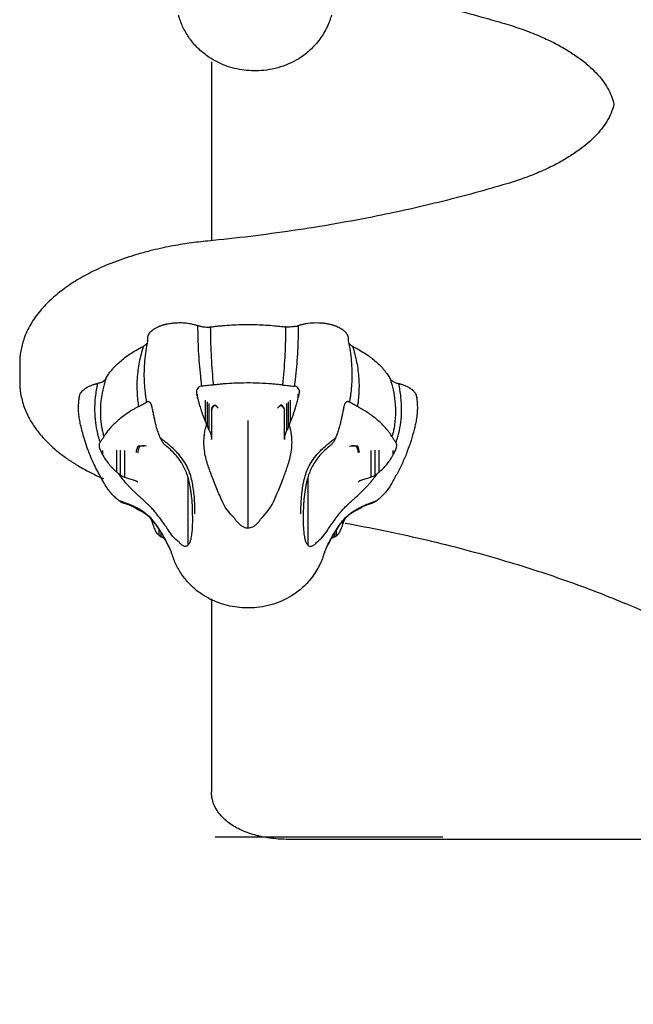
# Model space of a CAD drawing. Units: millimetres. Extents: x 0 to 59400, y 0 to 21000.
# Drawn here: x 4966 to 5166, y 9580 to 9901 of the extents above; entities that cross this region are included whole.
import ezdxf

# ---------------------------------------------------------------- set-up
doc = ezdxf.new("R2010")
doc.units = ezdxf.units.MM
doc.header["$LTSCALE"] = 15
doc.layers.get('DEFPOINTS').update_dxf_attribs({"lineweight": 50})
doc.layers.add('P001', color=131, linetype='Continuous')
doc.layers.add('P_2DIM', color=6, linetype='Continuous', lineweight=25)
doc.styles.add('BIGFONT', font='simplex.shx', dxfattribs={"bigfont": 'bigfont.shx'})
doc.dimstyles.new('DIMBIGFONT$0', dxfattribs={"dimscale": 50, "dimtxt": 3, "dimasz": 2, "dimexe": 1.5, "dimexo": 3, "dimgap": 0.75, "dimtad": 1, "dimdec": 0, "dimdsep": 46, "dimtxsty": 'BIGFONT', "dimcen": 0, "dimclrd": 256, "dimclre": 256, "dimclrt": 230, "dimadec": 0, "dimazin": 0, "dimtfac": 0.6, "dimtdec": 0, "dimtofl": 0, "dimtmove": 2, "dimatfit": 3, "dimfxl": 1, "dimtvp": 1, "dimtolj": 1, "dimarcsym": 0})

# ---------------------------------------------------------------- blocks, each defined once
blk = doc.blocks.new('*D8')
at = {"layer": 'DEFPOINTS', "color": 0}
for p in [(5179.76, 9634.52), (5178.9, 7834.52), (5179.76, 7834.52)]:
    blk.add_point(p, dxfattribs=at)
at = {"layer": 'P_2DIM', "lineweight": -2}
for p, q in [((5029.76, 9634.52), (5103.9, 9634.52)), ((5178.9, 9534.52), (5178.9, 7934.52)), ((5029.76, 7834.52), (5103.9, 7834.52))]:
    blk.add_line(p, q, dxfattribs=at)
at = {"layer": 'P_2DIM'}
for points in [[(5195.57, 9534.52), (5162.24, 9534.52), (5178.9, 9634.52)], [(5162.24, 7934.52), (5195.57, 7934.52), (5178.9, 7834.52)]]:
    blk.add_solid(points, dxfattribs=at)
at = {"layer": 'P_2DIM', "color": 230, "insert": (5066.4, 8734.52), "char_height": 150, "attachment_point": 5, "rotation": 90, "style": 'BIGFONT'}
blk.add_mtext('\\A1;1800', dxfattribs=at)

msp = doc.modelspace()

# ---------------------------------------------------------------- linework, layer by layer
at = {"layer": 'P001'}
for p, q in [((5028.49, 9887.09), (5028.49, 9828.78)), ((4965.99, 9788.82), (4965.99, 9782.76)), ((5025.32, 9781.37), (5025.26, 9781.36)), ((5055.46, 9781.37), (5055.51, 9781.36)), ((5023.7, 9778.83), (5023.7, 9779.04)), ((5057.08, 9778.83), (5057.08, 9779.04)), ((5007.29, 9776.16), (5007.32, 9776.18)), ((5026.56, 9769.72), (5026.56, 9776.86)), ((5027.16, 9768.2), (5027.16, 9776.32)), ((5027.72, 9766.99), (5027.72, 9775.71)), ((5053.05, 9766.99), (5053.05, 9775.71)), ((5053.62, 9768.2), (5053.62, 9776.32)), ((5054.21, 9769.72), (5054.21, 9776.86)), ((5073.49, 9776.16), (5073.46, 9776.18)), ((5028.52, 9773.73), (5028.52, 9764.37)), ((5030.71, 9774.21), (5030.39, 9774.57)), ((5050.06, 9774.21), (5050.39, 9774.57)), ((5052.26, 9764.37), (5052.26, 9773.73)), ((5040.39, 9767.47), (5040.39, 9735.19)), ((4992.21, 9763.11), (4992.2, 9763.09)), ((5028.52, 9763.95), (5028.52, 9764.11)), ((5028.52, 9763.95), (5028.52, 9763.95)), ((5052.26, 9763.95), (5052.26, 9764.11)), ((5052.26, 9763.95), (5052.26, 9763.95)), ((5088.56, 9763.11), (5088.58, 9763.09)), ((4992.44, 9760.17), (4992.44, 9760.38)), ((4997.65, 9753.39), (4997.65, 9760.53)), ((4998.88, 9752.4), (4998.88, 9760.52)), ((5000.22, 9751.74), (5000.22, 9760.46)), ((5007.31, 9761.87), (5006.53, 9761.91)), ((5073.47, 9761.87), (5074.24, 9761.91)), ((5080.55, 9751.74), (5080.55, 9760.46)), ((5081.89, 9752.4), (5081.89, 9760.52)), ((5083.13, 9753.39), (5083.13, 9760.53)), ((5088.34, 9760.17), (5088.34, 9760.38)), ((5020.83, 9751.75), (5020.83, 9729.55)), ((5059.95, 9751.75), (5059.95, 9729.55)), ((5009.13, 9737.3), (5009.13, 9737.51)), ((5012.89, 9736.75), (5012.89, 9736.75)), ((5067.89, 9736.75), (5067.89, 9736.75)), ((5071.65, 9737.3), (5071.65, 9737.51)), ((5011.47, 9734.77), (5011.47, 9734.79)), ((5011.47, 9732.71), (5011.47, 9734.73)), ((5012.11, 9733.76), (5012.11, 9733.77)), ((5012.11, 9732.26), (5012.11, 9733.72)), ((5068.66, 9733.76), (5068.66, 9733.76)), ((5068.66, 9732.26), (5068.66, 9733.72)), ((5069.3, 9734.77), (5069.3, 9734.79)), ((5069.3, 9732.71), (5069.3, 9734.73)), ((5012.89, 9732.45), (5012.89, 9732.45)), ((5012.89, 9732.21), (5012.89, 9732.42)), ((5067.89, 9732.45), (5067.89, 9732.45)), ((5067.89, 9732.21), (5067.89, 9732.42)), ((5028.49, 9712.09), (5028.49, 9649.22)), ((5266.37, 9633.72), (5053.49, 9633.72))]:
    msp.add_line(p, q, dxfattribs=at)
for points in [[(5072.07, 9911.76, -0.011384), (5095.18, 9907.06, -0.012714), (5118.03, 9901.25, -0.001984), (5121.43, 9900.28, -0.002027), (5124.82, 9899.28)], [(5067.67, 9902.3, 0.015335), (5067.53, 9901.92, 0.00035), (5067.4, 9901.54, -0.004599), (5067.05, 9900.49, -0.01373), (5066.66, 9899.47, -0.016216), (5066.11, 9898.24, -0.012497), (5065.48, 9897.04, -0.049492), (5062.72, 9893.03, -0.051068), (5059.21, 9889.66, -0.07247), (5052.78, 9885.99, -0.068082), (5045.58, 9884.25, -0.056426), (5039.19, 9884.32, -0.059033), (5032.98, 9885.84, -0.028196), (5030.32, 9887.02, -0.028074), (5027.8, 9888.49, -0.042455), (5024.48, 9891.12, -0.045141), (5021.66, 9894.28, -0.020842), (5020.53, 9895.96, -0.018691), (5019.53, 9897.73, -0.022549), (5018.72, 9899.47, -0.018938), (5018.06, 9901.28, 0.00106), (5017.9, 9901.78, 0.015288), (5017.72, 9902.27)], [(5124.82, 9899.28, -0.0139), (5130.45, 9897.42, -0.016679), (5135.95, 9895.23, -0.015351), (5140.37, 9893.13, -0.01903), (5144.64, 9890.73, -0.018703), (5148.16, 9888.39, -0.024355), (5151.47, 9885.75, -0.021662), (5153.84, 9883.46, -0.028706), (5155.97, 9880.96, -0.029516), (5157.6, 9878.51, -0.038744), (5158.89, 9875.86, -0.040439), (5159.66, 9873.29, 0), (5159.66, 9873.29)], [(5159.66, 9873.29, -0.048043), (5158.74, 9870.36, -0.036914), (5157.33, 9867.61, -0.031363), (5155.58, 9865.12, -0.024023), (5153.56, 9862.83, -0.022701), (5151.15, 9860.56, -0.017877), (5148.56, 9858.5, -0.020164), (5145.11, 9856.15, -0.015823), (5141.5, 9854.05, -0.018929), (5136.52, 9851.61, -0.015186), (5131.38, 9849.51, -0.0088), (5128.12, 9848.35, -0.008025), (5124.82, 9847.31)], [(5124.82, 9847.31, -0.01212), (5103.83, 9841.59, -0.010847), (5082.6, 9836.83, -0.013259), (5055.04, 9832.04, -0.012194), (5027.27, 9828.66)], [(5027.27, 9828.66, 0.011064), (5021.27, 9827.95, 0.011814), (5015.3, 9826.96, 0.007135), (5011.85, 9826.25, 0.007618), (5008.43, 9825.44, 0.005092), (5006.22, 9824.86, 0.005348), (5004.02, 9824.23, 0.018689), (4996.86, 9821.8, 0.023446), (4989.92, 9818.79, 0.020594), (4984.77, 9815.98, 0.026424), (4979.9, 9812.7, 0.025014), (4976.13, 9809.55, 0.032063), (4972.74, 9806, 0.040306), (4969.62, 9801.59, 0.050531), (4967.35, 9796.71, 0.039811), (4966.34, 9792.82, 0.043713), (4965.99, 9788.82)], [(5007.71, 9796.9, -0.044052), (5007.73, 9797.21, -0.021033), (5007.79, 9797.51, -0.055719), (5008, 9798.11, -0.043777), (5008.33, 9798.66, -0.044326), (5008.84, 9799.24, -0.030442), (5009.43, 9799.74, -0.032319), (5010.26, 9800.29, -0.024186), (5011.15, 9800.74, -0.008536), (5011.48, 9800.87, -0.009705), (5011.8, 9801, -0.008938), (5012.25, 9801.15, 0.019264), (5012.7, 9801.31, -0.02793), (5012.9, 9801.38, -0.022936), (5013.1, 9801.43, 0.014909), (5013.4, 9801.49, -0.00002), (5013.7, 9801.57, -0.005205), (5013.95, 9801.63, -0.004226), (5014.2, 9801.68, -0.022349), (5015.78, 9801.94, -0.019696), (5017.38, 9802.06, -0.023663), (5019.29, 9802.04, -0.025077), (5021.2, 9801.83, -0.011197), (5021.98, 9801.69, -0.011002), (5022.76, 9801.51, -0.011629), (5023.28, 9801.37, -0.009947), (5023.79, 9801.2, 0.004655), (5023.89, 9801.17, 0.00926), (5023.99, 9801.14)], [(5023.99, 9801.14, 0.01406), (5024.22, 9792.86, 0.012855), (5024.88, 9784.62)], [(5025.09, 9800.85, -0.016528), (5024.53, 9800.97, -0.020826), (5023.99, 9801.14)], [(5025.09, 9800.85, 0.018924), (5025.66, 9800.73, 0.017358), (5026.24, 9800.65, 0.022251), (5027, 9800.61, 0.023452), (5027.77, 9800.63, 0.005962), (5027.95, 9800.65, 0.006207), (5028.13, 9800.67)], [(5028.13, 9800.67, 0.001872), (5029.46, 9800.83, -0.005937), (5030.78, 9800.98, -0.002097), (5031.44, 9801.05, -0.001289), (5032.1, 9801.11, -0.01583), (5038.04, 9801.44, -0.015487), (5044, 9801.4, -0.007469), (5046.88, 9801.25, -0.007894), (5049.75, 9801.01, -0.005746), (5051.2, 9800.85, 0.001175), (5052.64, 9800.67)], [(5028.13, 9800.67, 0.012205), (5028.36, 9791.82, 0.010339), (5028.99, 9782.98, 0.000691), (5029.04, 9782.37, 0.000683), (5029.1, 9781.76)], [(5052.64, 9800.67, -0.012206), (5052.42, 9791.82, -0.01034), (5051.79, 9782.98, -0.000691), (5051.73, 9782.37, -0.000683), (5051.67, 9781.75)], [(5055.69, 9800.85, -0.018924), (5055.12, 9800.73, -0.017358), (5054.54, 9800.65, -0.022251), (5053.77, 9800.61, -0.023452), (5053.01, 9800.63, -0.005962), (5052.83, 9800.65, -0.006207), (5052.64, 9800.67)], [(5055.69, 9800.85, 0.016514), (5056.24, 9800.97, 0.020949), (5056.78, 9801.14)], [(5056.78, 9801.14, -0.014059), (5056.56, 9792.87, -0.012854), (5055.89, 9784.62)], [(5056.78, 9801.14, 0.011227), (5056.94, 9801.18, 0.002828), (5057.09, 9801.23, -0.009462), (5057.55, 9801.38, -0.0123), (5058.02, 9801.51, -0.009728), (5058.66, 9801.66, -0.008219), (5059.3, 9801.78, -0.036044), (5062.02, 9802.06, -0.03295), (5064.76, 9801.96, -0.015245), (5065.91, 9801.81, -0.022091), (5067.04, 9801.57, 0.010222), (5067.39, 9801.49, 0.002752), (5067.73, 9801.42, -0.020334), (5067.89, 9801.38, -0.023864), (5068.04, 9801.33, -0.000244), (5068.22, 9801.26, 0.01207), (5068.41, 9801.19, 0.003383), (5068.81, 9801.05, -0.013609), (5069.2, 9800.91, -0.021998), (5069.97, 9800.58, -0.021481), (5070.71, 9800.17, -0.026404), (5071.42, 9799.69, -0.039393), (5072.06, 9799.12, -0.027432), (5072.39, 9798.73, -0.034689), (5072.67, 9798.31, -0.018478), (5072.78, 9798.09, -0.020425), (5072.88, 9797.86, -0.010217), (5072.92, 9797.75, -0.010607), (5072.96, 9797.64, -0.014317), (5073.01, 9797.42, -0.022363), (5073.05, 9797.2, -0.01901), (5073.06, 9797.05, -0.024364), (5073.06, 9796.89)], [(4994.04, 9783.76, 0.003984), (4994.42, 9784.41, -0.018021), (4994.82, 9785.06, -0.009107), (4995.21, 9785.61, -0.008226), (4995.62, 9786.16, -0.014941), (4996.4, 9787.1, -0.013037), (4997.23, 9787.99, -0.019669), (4998.65, 9789.34, -0.016355), (5000.17, 9790.58, -0.016707), (5001.96, 9791.86, -0.013619), (5003.82, 9793.03, -0.004678), (5004.43, 9793.37, -0.005104), (5005.03, 9793.71, -0.004219), (5005.66, 9794.04, 0.002719), (5006.3, 9794.37)], [(5006.3, 9794.37, 0.028524), (5004.96, 9789.17, 0.032377), (5004.27, 9783.85, 0.028587), (5004.24, 9779.27, 0.0288), (5004.73, 9774.72)], [(5007.56, 9795.49, -0.063916), (5007.22, 9795.04, -0.045642), (5006.79, 9794.66, -0.020445), (5006.55, 9794.51, -0.017872), (5006.3, 9794.37)], [(5007.69, 9796.11, 0.030167), (5006.71, 9789.6, 0.032886), (5006.55, 9783.02, 0.009124), (5006.66, 9781.21, 0.009131), (5006.84, 9779.41)], [(5007.69, 9796.11, -0.990645), (5007.69, 9796.11, 0.027684), (5007.71, 9796.32, 0.01925), (5007.72, 9796.61, -0.000841), (5007.71, 9796.9)], [(5073.06, 9796.89, 0.000455), (5073.06, 9796.52, 0.037843), (5073.08, 9796.15, 0.002808), (5073.08, 9796.13, 0.006466), (5073.09, 9796.12), (5073.09, 9796.11)], [(5073.09, 9796.12, -0.03018), (5074.07, 9789.61, -0.032904), (5074.22, 9783.03, -0.009129), (5074.11, 9781.21, -0.009136), (5073.94, 9779.41)], [(5073.21, 9795.5, 0.063987), (5073.56, 9795.04, 0.04568), (5073.99, 9794.66, 0.020445), (5074.23, 9794.51, 0.017872), (5074.48, 9794.37)], [(5074.48, 9794.37, 0.002717), (5075.41, 9793.88, -0.009756), (5076.34, 9793.38, -0.01391), (5078.32, 9792.18, -0.016815), (5080.23, 9790.87, -0.016004), (5081.77, 9789.64, -0.019253), (5083.23, 9788.31, -0.019775), (5084.5, 9786.95, -0.022971), (5085.64, 9785.5, -0.013203), (5086.08, 9784.85, -0.011206), (5086.49, 9784.18, -0.000304), (5086.61, 9783.97, 0.003453), (5086.73, 9783.76)], [(5074.48, 9794.37, -0.028523), (5075.81, 9789.17, -0.032377), (5076.51, 9783.85, -0.028587), (5076.54, 9779.27, -0.0288), (5076.05, 9774.72)], [(5024.88, 9784.62, 0.00079), (5024.94, 9784.1, 0.000785), (5025, 9783.58)], [(5055.89, 9784.62, -0.00079), (5055.84, 9784.1, -0.000786), (5055.78, 9783.58)], [(4965.99, 9782.76, 0.004177), (4966, 9782.38, 0.004149), (4966.01, 9782.01, 0.016452), (4966.11, 9780.5, 0.015935), (4966.3, 9778.99, 0.023534), (4966.78, 9776.76, 0.022282), (4967.46, 9774.58, 0.033992), (4968.9, 9771.29, 0.029414), (4970.75, 9768.21, 0.019462), (4972.28, 9766.16, 0.017171), (4973.95, 9764.22, 0.019483), (4976.16, 9762.01, 0.01662), (4978.53, 9759.96, 0.018575), (4981.56, 9757.69, 0.015676), (4984.74, 9755.63, 0.015808), (4988.37, 9753.59, 0.013426), (4992.12, 9751.76, 0.002), (4992.71, 9751.5, 0.001957), (4993.3, 9751.24)], [(4985.47, 9778.02, -0.045273), (4985.57, 9778.44, -0.034238), (4985.73, 9778.83, -0.052996), (4986.13, 9779.47, -0.037251), (4986.64, 9780.02, -0.035739), (4987.3, 9780.56, -0.025315), (4988.02, 9781.01, -0.024659), (4988.87, 9781.44, -0.016473), (4989.76, 9781.79, -0.009066), (4990.2, 9781.94, -0.012379), (4990.64, 9782.07, -0.005427), (4990.84, 9782.12, -0.00145), (4991.04, 9782.17, 0.002332), (4991.2, 9782.21, 0.01092), (4991.37, 9782.25)], [(4991.37, 9782.25, 0.026124), (4990.63, 9777.83, 0.031232), (4990.41, 9773.35, 0.02764), (4990.66, 9769.64, 0.029483), (4991.33, 9765.98)], [(4992.41, 9782.58, -0.021631), (4991.89, 9782.4, -0.018219), (4991.37, 9782.25)], [(4994.04, 9783.76, 0.022998), (4993.07, 9780.14, 0.027331), (4992.47, 9776.44, 0.034496), (4992.31, 9772.07, 0.037848), (4992.78, 9767.74, 0.012468), (4993.08, 9766.33, 0.012377), (4993.44, 9764.95)], [(4992.41, 9782.58, 0.034938), (4993, 9782.83, 0.053179), (4993.53, 9783.17, 0.040793), (4993.82, 9783.44, 0.058226), (4994.04, 9783.76)], [(5025.26, 9781.37, 0.064341), (5024.76, 9781.26, 0.078089), (5024.3, 9781.02, 0.120165), (5023.79, 9780.4, 0.105994), (5023.59, 9779.6, 0.006549), (5023.59, 9779.55, 0.006223), (5023.59, 9779.49)], [(5025, 9783.58, 0.001671), (5025.13, 9782.47, 0.001649), (5025.26, 9781.37)], [(5029.1, 9781.75, -0.004693), (5027.21, 9781.55, -0.003132), (5025.32, 9781.37)], [(5051.67, 9781.75, -0.003309), (5051.09, 9781.82, 0.00154), (5050.51, 9781.88, 0.005777), (5048.87, 9782.04, 0.003887), (5047.23, 9782.17, 0.01094), (5043.09, 9782.37, 0.009988), (5038.94, 9782.4, 0.008709), (5035.8, 9782.31, 0.008168), (5032.66, 9782.11, 0.003942), (5031.34, 9781.99, 0.002842), (5030.02, 9781.85, 0.000402), (5029.56, 9781.8, -0.001392), (5029.1, 9781.75)], [(5051.67, 9781.75, 0.00463), (5053.56, 9781.55, 0.003118), (5055.46, 9781.37)], [(5055.78, 9783.58, -0.00167), (5055.65, 9782.47, -0.001657), (5055.51, 9781.37)], [(5057.18, 9779.49, 0.088813), (5057.07, 9780.21, 0.10468), (5056.7, 9780.82, 0.098607), (5056.16, 9781.21, 0.091384), (5055.51, 9781.37)], [(5086.73, 9783.76, -0.023002), (5087.7, 9780.13, -0.027338), (5088.3, 9776.44, -0.034504), (5088.46, 9772.07, -0.037856), (5088, 9767.73, -0.012471), (5087.7, 9766.33, -0.012379), (5087.33, 9764.94)], [(5088.37, 9782.58, -0.034938), (5087.78, 9782.83, -0.053179), (5087.24, 9783.17, -0.040793), (5086.96, 9783.44, -0.058226), (5086.73, 9783.76)], [(5088.37, 9782.58, 0.021615), (5088.88, 9782.4, 0.018332), (5089.41, 9782.25)], [(5089.41, 9782.25, 0.011017), (5089.57, 9782.21, 0.002243), (5089.74, 9782.17, -0.008116), (5090.21, 9782.05, -0.013271), (5090.68, 9781.91, -0.01073), (5091.24, 9781.71, -0.01111), (5091.79, 9781.49, -0.016542), (5092.45, 9781.18, -0.020798), (5093.09, 9780.82, -0.032811), (5093.88, 9780.25, -0.048755), (5094.57, 9779.57, -0.028753), (5094.87, 9779.15, -0.039764), (5095.12, 9778.7, -0.026267), (5095.21, 9778.44, -0.038413), (5095.27, 9778.18, -0.017518), (5095.3, 9777.96, 0.053069), (5095.34, 9777.74, 0.009828), (5095.37, 9777.67, -0.058742), (5095.39, 9777.59)], [(5089.41, 9782.25, -0.026124), (5090.14, 9777.83, -0.031232), (5090.37, 9773.35, -0.02764), (5090.11, 9769.64, -0.029483), (5089.44, 9765.98)], [(4993.37, 9750.02, -0.002834), (4992.24, 9752.05, -0.006246), (4991.15, 9754.11, -0.011042), (4989.99, 9756.47, -0.011863), (4988.94, 9758.89, -0.012236), (4987.9, 9761.64, -0.010799), (4986.99, 9764.43, -0.008819), (4986.39, 9766.56, -0.009886), (4985.86, 9768.72, -0.012572), (4985.49, 9770.62, -0.02103), (4985.25, 9772.54, -0.012307), (4985.19, 9773.53, -0.011958), (4985.18, 9774.53, -0.015486), (4985.23, 9775.85, -0.011713), (4985.36, 9777.17, -0.001303), (4985.42, 9777.59, -0.002254), (4985.47, 9778.02)], [(5006.84, 9779.41, 0.002617), (5006.9, 9778.89, 0.002613), (5006.97, 9778.38)], [(5006.97, 9778.38, 0.005543), (5007.13, 9777.28, 0.005494), (5007.32, 9776.19)], [(5023.59, 9779.49, 0.00101), (5023.64, 9779.16, 0.000233), (5023.7, 9778.83)], [(5023.7, 9778.82, -0.003211), (5023.7, 9778.82, -0.000646), (5023.7, 9778.83)], [(5023.7, 9778.82, -0.001195), (5023.85, 9778.12, 0.001437), (5024, 9777.42)], [(5024, 9777.42, 0.00051), (5024, 9778.1, 0.001126), (5024, 9778.78)], [(5056.77, 9777.42, 0.001389), (5056.93, 9778.12, -0.000864), (5057.08, 9778.81)], [(5056.77, 9777.42, -0.000524), (5056.77, 9778.1, -0.001124), (5056.77, 9778.78)], [(5057.08, 9778.83, 0.000357), (5057.13, 9779.16, 0.000396), (5057.18, 9779.49)], [(5057.08, 9778.81, 0.004271), (5057.08, 9778.82, 0.000882), (5057.08, 9778.83)], [(5057.18, 9779.49, -0.011411), (5057.18, 9779.49, -0.002264), (5057.18, 9779.49)], [(5073.81, 9778.38, -0.005562), (5073.64, 9777.28, -0.005526), (5073.46, 9776.19)], [(5073.94, 9779.41, -0.002618), (5073.87, 9778.89, -0.002614), (5073.81, 9778.38)], [(5095.3, 9778.02, -0.009514), (5095.5, 9776.36, -0.019122), (5095.6, 9774.69, -0.0274), (5095.52, 9772.5, -0.02133), (5095.24, 9770.32, -0.012346), (5094.92, 9768.73, -0.006667), (5094.54, 9767.14, -0.013438), (5093.54, 9763.62, -0.014591), (5092.34, 9760.15, -0.017693), (5090.83, 9756.55, -0.015178), (5089.09, 9753.06, -0.003638), (5088.19, 9751.41, -0.003077), (5087.27, 9749.78)], [(4985.35, 9777.09, 0.005182), (4985.37, 9777.34, -0.015695), (4985.39, 9777.59)], [(4985.4, 9777.59, -0.041024), (4985.41, 9777.68, 0.002261), (4985.44, 9777.77)], [(5004.73, 9774.72, 0.007423), (5006.02, 9775.42, 0.005512), (5007.29, 9776.16)], [(5008.96, 9775.27, 0.037643), (5008.81, 9775.61, 0.051449), (5008.6, 9775.91, 0.063862), (5008.33, 9776.16, 0.095112), (5008, 9776.32, 0.106357), (5007.64, 9776.32, 0.105709), (5007.32, 9776.19)], [(5008.96, 9775.27, 0.002413), (5008.96, 9775.27, 0.000472), (5008.96, 9775.27)], [(5009.13, 9774.62, -0.000573), (5009.05, 9774.95, -0.000636), (5008.96, 9775.27)], [(5024, 9777.42, 0.002124), (5024.27, 9776.4, 0.003312), (5024.54, 9775.39, 0.007716), (5024.77, 9774.6, 0.003596), (5025.02, 9773.82, 0.005722), (5025.35, 9772.86, 0.00679), (5025.7, 9771.91, 0.001411), (5026.13, 9770.81, 0.00496), (5026.57, 9769.71)], [(5024, 9777.42, -0.003106), (5024, 9777.42, -0.000624), (5024, 9777.42)], [(5029.56, 9775.24, -0.027189), (5029.89, 9775.02, -0.02458), (5030.19, 9774.77, -0.008705), (5030.29, 9774.67, -0.008529), (5030.39, 9774.57)], [(5029.8, 9775.08, -0.016833), (5029.74, 9775.13, 0.01512), (5029.68, 9775.17, 0.003286), (5029.62, 9775.21, 0.007803), (5029.56, 9775.24)], [(5030.71, 9774.21, 0.007081), (5030.38, 9774.56, 0.018234), (5030.03, 9774.89, 0.007713), (5029.92, 9774.99, 0.010986), (5029.8, 9775.08)], [(5050.06, 9774.21, -0.007081), (5050.4, 9774.56, -0.018234), (5050.75, 9774.89, -0.007713), (5050.86, 9774.99, -0.010986), (5050.98, 9775.08)], [(5051.21, 9775.24, 0.027189), (5050.89, 9775.02, 0.02458), (5050.59, 9774.77, 0.008705), (5050.49, 9774.67, 0.008529), (5050.39, 9774.57)], [(5050.98, 9775.08, 0.016833), (5051.04, 9775.13, -0.01512), (5051.1, 9775.17, -0.003286), (5051.15, 9775.21, -0.007803), (5051.21, 9775.24)], [(5054.21, 9769.71, 0.004967), (5054.65, 9770.81, 0.001424), (5055.08, 9771.91, 0.004103), (5055.29, 9772.49, 0.005328), (5055.5, 9773.07, 0.001212), (5055.71, 9773.7, 0.005024), (5055.92, 9774.33, 0.009701), (5056.37, 9775.87, 0.004063), (5056.77, 9777.42)], [(5056.77, 9777.42, 0.002997), (5056.77, 9777.42, 0.000602), (5056.77, 9777.42)], [(5071.81, 9775.27, -0.000048), (5071.73, 9774.95, -0.000582), (5071.65, 9774.62)], [(5073.46, 9776.19, 0.08023), (5073.18, 9776.31, 0.098031), (5072.87, 9776.33, 0.094573), (5072.55, 9776.23, 0.066881), (5072.27, 9776.02, 0.053565), (5072.06, 9775.76, 0.038269), (5071.89, 9775.46, 0.010899), (5071.85, 9775.37, 0.009762), (5071.81, 9775.27)], [(5076.05, 9774.72, -0.007496), (5074.76, 9775.42, -0.005529), (5073.49, 9776.16)], [(5095.39, 9777.59, -0.016978), (5095.41, 9777.33, 0.0093), (5095.42, 9777.06, 0.003243), (5095.42, 9777.05, -0.998499), (5095.42, 9777.05)], [(5004.73, 9774.72, -0.005452), (5004.33, 9774.5, 0.002532), (5003.92, 9774.28, 0.007752), (5003.08, 9773.8, 0.005669), (5002.25, 9773.29, 0.014664), (5000.39, 9772.07, 0.017847), (4998.62, 9770.72, 0.013821), (4997.28, 9769.56, 0.019649), (4996.02, 9768.32, 0.018973), (4994.91, 9767.03, 0.023335), (4993.9, 9765.66, 0.004956), (4993.67, 9765.3, -0.004589), (4993.44, 9764.94)], [(5009.13, 9774.61, -0.002467), (5009.13, 9774.62, -0.000513), (5009.13, 9774.62)], [(5009.43, 9773.21, -0.001262), (5009.28, 9773.91, 0.000104), (5009.13, 9774.61)], [(5009.43, 9773.21, -0.00184), (5009.43, 9773.21, -0.000371), (5009.43, 9773.21)], [(5011.48, 9765.36, -0.002508), (5011.21, 9766.09, -0.00474), (5010.96, 9766.83, -0.008931), (5010.73, 9767.58, -0.004832), (5010.51, 9768.34, -0.007575), (5010.24, 9769.4, -0.005559), (5010, 9770.46, -0.002349), (5009.71, 9771.84, -0.002476), (5009.43, 9773.21)], [(5071.35, 9773.21, -0.002293), (5071.07, 9771.83, -0.002397), (5070.78, 9770.46, -0.00396), (5070.61, 9769.73, -0.0031), (5070.44, 9769.01, -0.005081), (5070.35, 9768.67, -0.001022), (5070.26, 9768.34, -0.004835), (5070.05, 9767.58, -0.008923), (5069.82, 9766.83, -0.004732), (5069.56, 9766.09, -0.002502), (5069.3, 9765.36)], [(5071.65, 9774.61, 0.00043), (5071.5, 9773.91, -0.001241), (5071.35, 9773.22)], [(5071.35, 9773.21, 0.001907), (5071.35, 9773.21, 0.000384), (5071.35, 9773.22)], [(5071.65, 9774.61, 0.001951), (5071.65, 9774.62, 0.000395), (5071.65, 9774.62)], [(5087.33, 9764.94), (5086.98, 9765.51, 0.017394), (5086.43, 9766.31, 0.010693), (5085.84, 9767.08, 0.020379), (5084.7, 9768.38, 0.016865), (5083.47, 9769.59, 0.015157), (5082.07, 9770.79, 0.015439), (5080.61, 9771.91, 0.012931), (5079.07, 9772.96, 0.01206), (5077.47, 9773.92, 0.005112), (5076.76, 9774.32, -0.002376), (5076.05, 9774.72)], [(5026.18, 9765.37, -0.022064), (5026.47, 9767.1, -0.015173), (5026.9, 9768.8)], [(5026.57, 9769.71, 0.00212), (5026.7, 9769.37, -0.003185), (5026.82, 9769.03, -0.003538), (5026.86, 9768.92, -0.005577), (5026.9, 9768.8)], [(5026.9, 9768.8, 0.008146), (5027.03, 9768.5, 0.008523), (5027.16, 9768.2)], [(5028.52, 9770.93, -0.000053), (5028.52, 9768.15, -0.000513), (5028.52, 9765.37)], [(5053.87, 9768.8, -0.008052), (5053.75, 9768.5, -0.008534), (5053.62, 9768.2)], [(5053.87, 9768.8, -0.010458), (5053.95, 9769.03, -0.001666), (5054.03, 9769.25, 0.00078), (5054.12, 9769.48, 0.000793), (5054.21, 9769.71)], [(5054.2, 9767.55, 0.006086), (5054.04, 9768.18, 0.005239), (5053.87, 9768.8)], [(4991.33, 9765.98, 0.003839), (4991.45, 9765.51, 0.003841), (4991.58, 9765.05)], [(5011.84, 9764.46, 0.010893), (5011.75, 9764.68, 0.001711), (5011.67, 9764.89, -0.000832), (5011.57, 9765.13, -0.000848), (5011.48, 9765.36)], [(5028.54, 9752.28, 0.000467), (5027.98, 9753.84, -0.007202), (5027.43, 9755.42, -0.015041), (5026.77, 9757.64, -0.024976), (5026.29, 9759.9, -0.03107), (5026.04, 9762.42, -0.034838), (5026.13, 9764.95, -0.002934), (5026.15, 9765.16, -0.002932), (5026.18, 9765.37)], [(5027.16, 9768.2, 0.013529), (5027.42, 9767.59, 0.020196), (5027.72, 9766.99)], [(5027.72, 9766.99, -0.006212), (5027.94, 9766.54, -0.011112), (5028.14, 9766.08, -0.024363), (5028.36, 9765.45, -0.046042), (5028.5, 9764.79, -0.016978), (5028.51, 9764.57, -0.010529), (5028.52, 9764.35)], [(5052.23, 9752.28, -0.000467), (5052.8, 9753.84, 0.007202), (5053.35, 9755.42, 0.015041), (5054.01, 9757.64, 0.024976), (5054.49, 9759.9, 0.03107), (5054.74, 9762.42, 0.034838), (5054.65, 9764.95, 0.002934), (5054.63, 9765.16, 0.002932), (5054.6, 9765.37)], [(5053.05, 9766.99, 0.006212), (5052.84, 9766.54, 0.011112), (5052.64, 9766.08, 0.024334), (5052.41, 9765.45, 0.045976), (5052.28, 9764.79, 0.016954), (5052.26, 9764.57, 0.010602), (5052.26, 9764.35)], [(5053.62, 9768.2, -0.013529), (5053.35, 9767.59, -0.020196), (5053.05, 9766.99)], [(5054.6, 9765.37, 0.014402), (5054.43, 9766.47, 0.011515), (5054.2, 9767.55)], [(5069.3, 9765.36, -0.002265), (5069.16, 9765.02, 0.003391), (5069.02, 9764.68, 0.003769), (5068.98, 9764.57, 0.005954), (5068.94, 9764.46)], [(5089.44, 9765.98, -0.003839), (5089.32, 9765.51, -0.003841), (5089.2, 9765.05)], [(4991.58, 9765.05, 0.008177), (4991.87, 9764.06, 0.008136), (4992.2, 9763.09)], [(4992.2, 9763.09, 0.090505), (4992, 9762.76, 0.05726), (4991.91, 9762.39, 0.044559), (4991.9, 9761.94, 0.030469), (4991.95, 9761.49, 0.025459), (4992.04, 9761.1, 0.024472), (4992.17, 9760.73)], [(4993.44, 9764.94, -0.014265), (4992.85, 9764.01, -0.00896), (4992.21, 9763.11)], [(5012.95, 9763.62, 0.002201), (5012.39, 9764.04, 0.001257), (5011.84, 9764.46)], [(5011.84, 9764.46, 0.009047), (5011.97, 9764.15, 0.008988), (5012.11, 9763.86)], [(5012.11, 9763.86, 0.010717), (5012.32, 9763.5, 0.012026), (5012.55, 9763.16, 0.008922), (5012.71, 9762.93, 0.011082), (5012.89, 9762.71)], [(5012.89, 9762.71, 0.024535), (5013.23, 9762.35, 0.023266), (5013.6, 9762.02)], [(5014.84, 9762.1, 0.008092), (5013.9, 9762.87, 0.004985), (5012.95, 9763.62)], [(5022.37, 9739.59, 0.011355), (5022.27, 9742.6, 0.014724), (5022.01, 9745.61, 0.005142), (5021.84, 9746.88, 0.007489), (5021.65, 9748.15, 0.015152), (5021.23, 9750.24, 0.022478), (5020.66, 9752.3, 0.025072), (5019.96, 9754.12, 0.026542), (5019.07, 9755.86, 0.038192), (5017.5, 9758.17, 0.030465), (5015.62, 9760.23, 0.013499), (5014.63, 9761.15, 0.010935), (5013.59, 9762.02)], [(5022.16, 9750.44, 0.028148), (5021.57, 9752.66, 0.032491), (5020.72, 9754.79, 0.03668), (5019.42, 9757.08, 0.030896), (5017.82, 9759.18, 0.021432), (5016.38, 9760.7, 0.016409), (5014.84, 9762.1)], [(5028.52, 9764.48, -0.001431), (5028.52, 9764.38, 0.000904), (5028.52, 9764.29)], [(5028.52, 9764.35, -0.001684), (5028.52, 9764.15, 0.000875), (5028.52, 9763.95)], [(5028.52, 9764.31, -0.000367), (5028.52, 9764.09, -0.999712), (5028.52, 9764.09)], [(5028.52, 9763.95, 0.000034), (5028.52, 9763.95, 0.000034), (5028.52, 9763.95)], [(5052.26, 9764.29, -0.001396), (5052.26, 9764.38, -0.000664), (5052.26, 9764.48)], [(5052.26, 9764.35, 0.001684), (5052.26, 9764.15, -0.000875), (5052.26, 9763.95)], [(5052.26, 9764.09), (5052.26, 9764.09, 0.000334), (5052.26, 9764.2, -0.000516), (5052.26, 9764.31)], [(5052.26, 9763.95, -0.000034), (5052.26, 9763.95, -0.000034), (5052.26, 9763.95)], [(5067.18, 9762.02, 0.019747), (5065.44, 9760.51, 0.025225), (5063.84, 9758.84, 0.028392), (5062.48, 9757.09, 0.030133), (5061.33, 9755.18, 0.026761), (5060.51, 9753.37, 0.024249), (5059.87, 9751.49, 0.005578), (5059.73, 9750.97, 0.004964), (5059.6, 9750.46, 0.011809), (5059.3, 9749.07, 0.007773), (5059.06, 9747.67, 0.015737), (5058.66, 9744.56, 0.013719), (5058.45, 9741.43, 0.003616), (5058.42, 9740.51, 0.003333), (5058.41, 9739.59)], [(5058.62, 9750.44, -0.028148), (5059.21, 9752.66, -0.032491), (5060.06, 9754.79, -0.03668), (5061.36, 9757.08, -0.030896), (5062.96, 9759.18, -0.021432), (5064.39, 9760.7, -0.016409), (5065.94, 9762.1)], [(5065.94, 9762.1, -0.009359), (5067.04, 9763.01, -0.005101), (5068.17, 9763.88, -0.001267), (5068.56, 9764.17, -0.000827), (5068.94, 9764.46)], [(5067.89, 9762.71, -0.024535), (5067.55, 9762.35, -0.023266), (5067.18, 9762.02)], [(5068.66, 9763.86, -0.010717), (5068.45, 9763.5, -0.012026), (5068.23, 9763.16, -0.008922), (5068.06, 9762.93, -0.011082), (5067.89, 9762.71)], [(5068.94, 9764.46, -0.008798), (5068.81, 9764.15, -0.009024), (5068.66, 9763.86)], [(5087.33, 9764.94, 0.014191), (5087.93, 9764.01, 0.008942), (5088.56, 9763.11)], [(5089.2, 9765.05, -0.00817), (5088.9, 9764.06, -0.008128), (5088.58, 9763.09)], [(5088.61, 9760.73, 0.035866), (5088.8, 9761.34, 0.047167), (5088.88, 9761.97, 0.031523), (5088.87, 9762.34, 0.05532), (5088.8, 9762.7, 0.044553), (5088.71, 9762.91, 0.065149), (5088.58, 9763.09)], [(4992.17, 9760.73, 0.001407), (4992.3, 9760.45, 0.000934), (4992.44, 9760.17)], [(4992.44, 9760.16, -0.006086), (4992.44, 9760.16, -0.001197), (4992.44, 9760.17)], [(4992.44, 9760.16, -0.002212), (4992.74, 9759.59, 0.003256), (4993.04, 9759.03)], [(4993.04, 9759.03, 0.001008), (4993.05, 9759.7, 0.002238), (4993.05, 9760.38)], [(4993.05, 9759.02, -0.006018), (4993.05, 9759.02, -0.001182), (4993.04, 9759.03)], [(4993.05, 9759.02, 0.009703), (4993.9, 9757.6, 0.024269), (4994.84, 9756.24, 0.018797), (4995.54, 9755.4, 0.017543), (4996.29, 9754.61, 0.009748), (4996.96, 9753.99, 0.008655), (4997.66, 9753.39)], [(5004.59, 9761.78, -0.020218), (5005.56, 9761.89, -0.029036), (5006.53, 9761.91)], [(5005.14, 9761.85, -0.010332), (5005, 9761.84, 0.009299), (5004.86, 9761.82, 0.002017), (5004.72, 9761.8, 0.004452), (5004.59, 9761.78)], [(5007.31, 9761.87, 0.008219), (5006.36, 9761.9, 0.018742), (5005.41, 9761.87, 0.003332), (5005.28, 9761.86, 0.003731), (5005.14, 9761.85)], [(5073.47, 9761.87, -0.008219), (5074.41, 9761.9, -0.018742), (5075.36, 9761.87, -0.003332), (5075.5, 9761.86, -0.003731), (5075.63, 9761.85)], [(5076.19, 9761.78, 0.020218), (5075.22, 9761.89, 0.029036), (5074.24, 9761.91)], [(5075.63, 9761.85, 0.010332), (5075.77, 9761.84, -0.009299), (5075.92, 9761.82, -0.002017), (5076.05, 9761.8, -0.004452), (5076.19, 9761.78)], [(5083.12, 9753.39, 0.017088), (5084.43, 9754.56, 0.029042), (5085.63, 9755.85, 0.013832), (5086.13, 9756.49, 0.010133), (5086.59, 9757.14, 0.010017), (5086.97, 9757.73, 0.004612), (5087.33, 9758.33, 0.002477), (5087.53, 9758.67, 0.001894), (5087.73, 9759.02)], [(5087.73, 9759.02, -0.001035), (5087.73, 9759.7, -0.002233), (5087.73, 9760.38)], [(5087.73, 9759.02, 0.003293), (5088.04, 9759.59, -0.001302), (5088.34, 9760.15)], [(5087.73, 9759.02, 0.005803), (5087.73, 9759.02, 0.00114), (5087.73, 9759.02)], [(5088.34, 9760.17, 0.001092), (5088.47, 9760.44, 0.001212), (5088.61, 9760.72)], [(5088.34, 9760.15, 0.008014), (5088.34, 9760.16, 0.001607), (5088.34, 9760.17)], [(5088.61, 9760.73, -0.017645), (5088.61, 9760.73, -0.003437), (5088.61, 9760.72)], [(4997.66, 9753.39, 0.004812), (4997.92, 9753.16, -0.007266), (4998.19, 9752.93, -0.008062), (4998.27, 9752.85, -0.013334), (4998.35, 9752.78)], [(5000.63, 9749.79, -0.014813), (4999.44, 9751.25, -0.015895), (4998.35, 9752.78)], [(4998.35, 9752.78, 0.018164), (4998.61, 9752.58, 0.016819), (4998.88, 9752.4)], [(4998.88, 9752.4, 0.02426), (4999.39, 9752.1, 0.024637), (4999.93, 9751.85, 0.006928), (5000.08, 9751.79, 0.007347), (5000.22, 9751.74)], [(5081.89, 9752.4, -0.02426), (5081.38, 9752.1, -0.024637), (5080.85, 9751.85, -0.006928), (5080.7, 9751.79, -0.007347), (5080.55, 9751.74)], [(5081.64, 9751.66, 0.005693), (5082.04, 9752.21, 0.00589), (5082.43, 9752.78)], [(5082.43, 9752.78, -0.018254), (5082.17, 9752.58, -0.016801), (5081.89, 9752.4)], [(5082.43, 9752.78, -0.013472), (5082.5, 9752.85, -0.008141), (5082.59, 9752.93, -0.007353), (5082.85, 9753.16, 0.004829), (5083.12, 9753.39)], [(4997.66, 9744.67, -0.014094), (4996.56, 9745.68, -0.02517), (4995.55, 9746.77, -0.021986), (4994.74, 9747.83, -0.014616), (4994, 9748.95, -0.005657), (4993.68, 9749.48, -0.003821), (4993.37, 9750.02)], [(5000.22, 9751.74, 0.01052), (5000.84, 9751.52, 0.006953), (5001.47, 9751.31, 0.00404), (5002.25, 9751.08, -0.005791), (5003.03, 9750.84, -0.004839), (5003.43, 9750.72, -0.021684), (5003.81, 9750.57, -0.012472), (5003.94, 9750.51, -0.026122), (5004.06, 9750.44)], [(5010.31, 9740.18, 0.021592), (5009.33, 9741.33, 0.011333), (5008.27, 9742.4, 0.00817), (5007.05, 9743.55, 0.001076), (5005.81, 9744.68, -0.001676), (5004.49, 9745.88, -0.006628), (5003.19, 9747.11, -0.004255), (5002.53, 9747.76, -0.00531), (5001.88, 9748.42, -0.005901), (5001.25, 9749.1, -0.006984), (5000.63, 9749.79)], [(5004.06, 9750.44, -0.000226), (5004.28, 9750.3, 0.001461), (5004.5, 9750.17)], [(5023.1, 9739.74, 0.011762), (5023.08, 9742.55, 0.014769), (5022.92, 9745.36, 0.013052), (5022.65, 9747.64, 0.014646), (5022.27, 9749.91, 0.001508), (5022.21, 9750.17, -0.000877), (5022.16, 9750.44)], [(5036.12, 9738.23, -0.111015), (5031.66, 9744.63, -0.00346), (5030.71, 9746.78, -0.005971), (5029.78, 9749.01, -0.00797), (5028.91, 9751.26, -0.003056), (5028.73, 9751.77, 0.001733), (5028.54, 9752.28)], [(5044.66, 9738.23, 0.111016), (5049.12, 9744.63, 0.00346), (5050.07, 9746.78, 0.005971), (5051, 9749.01, 0.00797), (5051.87, 9751.26, 0.003056), (5052.05, 9751.77, -0.001733), (5052.23, 9752.28)], [(5057.68, 9739.74, -0.011762), (5057.7, 9742.55, -0.014769), (5057.86, 9745.36, -0.013052), (5058.12, 9747.64, -0.014646), (5058.51, 9749.91, -0.001508), (5058.56, 9750.17, 0.000877), (5058.62, 9750.44)], [(5070.46, 9740.18, -0.021592), (5071.45, 9741.33, -0.011333), (5072.51, 9742.4, -0.00817), (5073.72, 9743.55, -0.001076), (5074.96, 9744.68, 0.001676), (5076.29, 9745.88, 0.006628), (5077.59, 9747.11, 0.004255), (5078.25, 9747.76, 0.00531), (5078.89, 9748.42, 0.005901), (5079.53, 9749.1, 0.006984), (5080.15, 9749.79)], [(5076.71, 9750.44, 0.000226), (5076.49, 9750.3, -0.001461), (5076.27, 9750.17)], [(5080.55, 9751.74, -0.01052), (5079.93, 9751.52, -0.006953), (5079.31, 9751.31, -0.00404), (5078.53, 9751.08, 0.005791), (5077.74, 9750.84, 0.004839), (5077.35, 9750.72, 0.021684), (5076.97, 9750.57, 0.012472), (5076.84, 9750.51, 0.026122), (5076.71, 9750.44)], [(5080.15, 9749.79, 0.009386), (5080.91, 9750.71, 0.009772), (5081.64, 9751.66)], [(5087.27, 9749.78, -0.012125), (5086.49, 9748.5, -0.021544), (5085.63, 9747.27, -0.02191), (5084.82, 9746.31, -0.017695), (5083.94, 9745.42, -0.006006), (5083.54, 9745.04, -0.004417), (5083.12, 9744.67)], [(4998.35, 9744.08, 0.013698), (4998.27, 9744.16, 0.008269), (4998.19, 9744.23, 0.007461), (4997.92, 9744.45, -0.004919), (4997.66, 9744.67)], [(4999.14, 9743.79, -0.00117), (4998.74, 9743.93, -0.002885), (4998.35, 9744.08)], [(4998.35, 9744.08, 0.01882), (4998.61, 9743.89, 0.017074), (4998.88, 9743.71)], [(4998.88, 9743.71, 0.02338), (4999.33, 9743.49, 0.022904), (4999.8, 9743.3)], [(5000.63, 9743.25, 0.0035), (4999.88, 9743.52, -0.000297), (4999.14, 9743.79)], [(5015.15, 9727.91, 0.014925), (5014.16, 9730.04, 0.012897), (5013.06, 9732.12, 0.006306), (5012.46, 9733.16, 0.004843), (5011.83, 9734.18, 0.00961), (5010.93, 9735.56, 0.018506), (5009.95, 9736.89, 0.020856), (5009.01, 9737.97, 0.025225), (5007.99, 9738.95, 0.034979), (5006.05, 9740.41, 0.027898), (5003.94, 9741.62, 0.018379), (5002.26, 9742.38, 0.011513), (5000.53, 9743.04, 0.001719), (5000.17, 9743.17, 0.001123), (4999.8, 9743.3)], [(5010.31, 9736.49, 0.04373), (5008.69, 9738.42, 0.036522), (5006.77, 9740.07, 0.031816), (5004.72, 9741.39, 0.023368), (5002.53, 9742.48, 0.008275), (5001.59, 9742.88, 0.006072), (5000.63, 9743.25)], [(5023.04, 9743.63, 0.000006), (5023.04, 9743.63, 0.000006), (5023.04, 9743.63)], [(5057.71, 9743.05, 0.000005), (5057.71, 9743.05, 0.000005), (5057.71, 9743.05)], [(5080.97, 9743.3, 0.00522), (5079.71, 9742.85, 0.010534), (5078.46, 9742.36, 0.023673), (5076.22, 9741.3, 0.03241), (5074.11, 9739.99, 0.032077), (5072.36, 9738.56, 0.037358), (5070.82, 9736.9, 0.006259), (5070.52, 9736.51, 0.005417), (5070.22, 9736.11, 0.01269), (5069.46, 9735, 0.007413), (5068.74, 9733.86, 0.009213), (5067.55, 9731.83, 0.013839), (5066.46, 9729.74, 0.006125), (5066.03, 9728.83, 0.00656), (5065.62, 9727.91)], [(5070.46, 9736.49, -0.04373), (5072.09, 9738.42, -0.036522), (5074.01, 9740.07, -0.031816), (5076.06, 9741.39, -0.023368), (5078.25, 9742.48, -0.008275), (5079.19, 9742.88, -0.006072), (5080.15, 9743.25)], [(5081.89, 9743.71, -0.02338), (5081.44, 9743.49, -0.022904), (5080.97, 9743.3)], [(5082.43, 9744.08, -0.018575), (5082.17, 9743.89, -0.017113), (5081.89, 9743.71)], [(5083.12, 9744.67, -0.004908), (5082.85, 9744.45, 0.007402), (5082.59, 9744.23, 0.008215), (5082.51, 9744.16, 0.013592), (5082.43, 9744.08)], [(5003.01, 9742.06, 0.006821), (5003.87, 9741.57, -0.001818), (5004.73, 9741.1)], [(5004.73, 9741.1, -0.005072), (5005.6, 9740.63, -0.004202), (5006.46, 9740.14)], [(5017.97, 9730.52, -0.100737), (5014.35, 9734.61, 0.009219), (5013.3, 9736.17, 0.007757), (5011.97, 9738, 0.003847), (5010.6, 9739.81, 0.000369), (5010.46, 9739.99, 0.001933), (5010.31, 9740.18)], [(5022.37, 9739.58, -0.03065), (5022.37, 9739.58, -0.033028), (5022.37, 9739.59)], [(5058.41, 9739.58, 0.003171), (5058.4, 9739.13, 0.002257), (5058.4, 9738.67)], [(5058.41, 9739.58, 0.030649), (5058.41, 9739.58, 0.033023), (5058.41, 9739.59)], [(5062.8, 9730.52, 0.100737), (5066.43, 9734.61, -0.009219), (5067.47, 9736.17, -0.007757), (5068.8, 9738, -0.003847), (5070.17, 9739.81, -0.000369), (5070.32, 9739.99, -0.001933), (5070.46, 9740.18)], [(5076.05, 9741.1, 0.005106), (5075.18, 9740.63, 0.004219), (5074.32, 9740.14)], [(5076.05, 9741.1, -0.005158), (5076.4, 9741.29, 0.001576), (5076.76, 9741.49, 0.004511), (5077.27, 9741.77, 0.004327), (5077.77, 9742.06)], [(5008.96, 9737.73, 0.027428), (5008.81, 9738.03, 0.017189), (5008.63, 9738.3, 0.007345), (5008.54, 9738.42, 0.006828), (5008.45, 9738.54)], [(5008.96, 9737.73, 0.001156), (5009.05, 9737.52, 0.001071), (5009.13, 9737.3)], [(5008.96, 9737.73, 0.016739), (5008.96, 9737.73, 0.00387), (5008.96, 9737.73)], [(5009.13, 9737.29, -0.003371), (5009.13, 9737.3, -0.000623), (5009.13, 9737.3)], [(5009.43, 9736.42, -0.003091), (5009.28, 9736.86, 0.001552), (5009.13, 9737.29)], [(5009.43, 9736.42, 0.000771), (5009.43, 9736.98, 0.000164), (5009.43, 9737.53)], [(5011.48, 9732.71, -0.025251), (5011.02, 9733.15, -0.039417), (5010.62, 9733.65, -0.033105), (5010.28, 9734.23, -0.018769), (5010, 9734.85, -0.011833), (5009.7, 9735.63, -0.005451), (5009.43, 9736.42)], [(5009.43, 9736.42, -0.003259), (5009.43, 9736.42, -0.000601), (5009.43, 9736.42)], [(5015.32, 9727.51, 0.016692), (5014.2, 9729.98, 0.014327), (5012.92, 9732.38, 0.012605), (5011.67, 9734.47, 0.011629), (5010.31, 9736.49)], [(5020.83, 9729.55, 0.04318), (5021.06, 9729.8, 0.028527), (5021.26, 9730.08, 0.038544), (5021.52, 9730.61, 0.022402), (5021.72, 9731.16, 0.013218), (5021.84, 9731.56, 0.009911), (5021.93, 9731.97, 0.017413), (5022.09, 9732.86, 0.010022), (5022.2, 9733.75, 0.002221), (5022.22, 9733.99, 0.029012), (5022.38, 9738.67)], [(5036.12, 9738.23, 0.014202), (5036.43, 9737.74, 0.016887), (5036.78, 9737.28, 0.040586), (5037.59, 9736.4, 0.058824), (5038.56, 9735.71, 0.047655), (5039.34, 9735.37, 0.057074), (5040.18, 9735.21, 0.007705), (5040.28, 9735.2, 0.00839), (5040.39, 9735.19)], [(5040.39, 9735.19, 0.057633), (5041.2, 9735.31, 0.049016), (5041.98, 9735.59, 0.047335), (5042.74, 9736.04, 0.035778), (5043.41, 9736.62, 0.035231), (5044.08, 9737.38, 0.026313), (5044.66, 9738.23)], [(5058.4, 9738.67, 0.036373), (5058.63, 9733.25, 0.016081), (5058.78, 9732.3, 0.013972), (5058.91, 9731.66, 0.022295), (5059.09, 9731.03, 0.021819), (5059.29, 9730.54, 0.034395), (5059.53, 9730.07, 0.021106), (5059.68, 9729.85, 0.027083), (5059.84, 9729.65, 0.009874), (5059.89, 9729.6, 0.012314), (5059.95, 9729.55)], [(5065.46, 9727.51, -0.016692), (5066.58, 9729.98, -0.014327), (5067.85, 9732.38, -0.012605), (5069.11, 9734.47, -0.011629), (5070.46, 9736.49)], [(5069.3, 9732.71, 0.025274), (5069.76, 9733.15, 0.039431), (5070.16, 9733.65, 0.033093), (5070.5, 9734.23, 0.01869), (5070.78, 9734.85, 0.011769), (5071.08, 9735.63, 0.005948), (5071.35, 9736.42)], [(5071.35, 9736.42, -0.000784), (5071.35, 9736.97, -0.000162), (5071.35, 9737.53)], [(5071.35, 9736.42, 0.003121), (5071.5, 9736.85, -0.000678), (5071.65, 9737.29)], [(5071.35, 9736.42, 0.003142), (5071.35, 9736.42, 0.000581), (5071.35, 9736.42)], [(5071.65, 9737.3, 0.001198), (5071.73, 9737.52, 0.00131), (5071.81, 9737.73)], [(5071.65, 9737.29, 0.004487), (5071.65, 9737.29, 0.000829), (5071.65, 9737.3)], [(5071.81, 9737.73, -0.027082), (5071.97, 9738.03, -0.017369), (5072.15, 9738.3, -0.007364), (5072.24, 9738.42, -0.006819), (5072.33, 9738.54)], [(5071.81, 9737.73, -0.018138), (5071.81, 9737.73, -0.004522), (5071.81, 9737.73)], [(5072.07, 9736.76, -0.012339), (5097.07, 9731.62, -0.013941), (5121.75, 9725.18, -0.012837), (5142.63, 9718.53, -0.015056), (5163.09, 9710.72, -0.013144), (5179.13, 9703.54, -0.01565), (5194.73, 9695.44, -0.01341), (5206.54, 9688.42, -0.015922), (5217.91, 9680.72, -0.007958), (5223.03, 9676.88, -0.008773), (5228.01, 9672.88)], [(5011.84, 9732.4, 0.042434), (5011.75, 9732.48, 0.008362), (5011.67, 9732.55, -0.003573), (5011.57, 9732.63, -0.003594), (5011.48, 9732.71)], [(5011.84, 9732.4, 0.038939), (5011.97, 9732.32, 0.040764), (5012.11, 9732.26)], [(5013.33, 9731.64, -0.003782), (5012.64, 9731.97, -0.004308), (5011.96, 9732.32)], [(5012.11, 9732.26, 0.069787), (5012.5, 9732.18, 0.063264), (5012.89, 9732.21)], [(5012.89, 9732.21, 0.003592), (5012.94, 9732.21, 0.003229), (5013, 9732.22)], [(5013.01, 9732.22, 0.000011), (5013.01, 9732.22, 0.000011), (5013.01, 9732.22)], [(5013.34, 9731.63, -0.000004), (5013.34, 9731.63, -0.000004), (5013.34, 9731.63)], [(5017.97, 9730.52, 0.018726), (5018.23, 9730.21, 0.0239), (5018.51, 9729.92, 0.008308), (5018.6, 9729.83, 0.009205), (5018.7, 9729.75, 0.044861), (5019.14, 9729.45, 0.074858), (5019.64, 9729.26, 0.087414), (5020.14, 9729.24, 0.093902), (5020.61, 9729.4, 0.019965), (5020.72, 9729.47, 0.024381), (5020.83, 9729.55)], [(5059.95, 9729.55, 0.096115), (5060.43, 9729.29, 0.105108), (5060.98, 9729.23, 0.070783), (5061.42, 9729.35, 0.046742), (5061.82, 9729.56, 0.048336), (5062.3, 9729.94, 0.031027), (5062.7, 9730.39, 0.003875), (5062.75, 9730.46, 0.003732), (5062.8, 9730.52)], [(5067.43, 9731.63, -0.000002), (5067.43, 9731.63, -0.000002), (5067.43, 9731.63)], [(5068.81, 9732.32, -0.004308), (5068.13, 9731.97, -0.003782), (5067.45, 9731.64)], [(5067.76, 9732.22, -0.000005), (5067.76, 9732.22, -0.000005), (5067.76, 9732.22)], [(5067.89, 9732.21, -0.003592), (5067.83, 9732.21, -0.003229), (5067.77, 9732.22)], [(5068.66, 9732.26, -0.069787), (5068.28, 9732.18, -0.063264), (5067.89, 9732.21)], [(5068.94, 9732.4, -0.039306), (5068.81, 9732.32, -0.040719), (5068.66, 9732.26)], [(5068.94, 9732.4, -0.042892), (5069.02, 9732.48, -0.008519), (5069.11, 9732.55, 0.003573), (5069.21, 9732.63, 0.003591), (5069.3, 9732.71)], [(5015.32, 9727.51, 0.00005), (5015.37, 9727.39, -0.000061), (5015.41, 9727.27)], [(5065.37, 9727.3, 0.015335), (5065.23, 9726.92, 0.00035), (5065.1, 9726.54, -0.004599), (5064.75, 9725.49, -0.01373), (5064.36, 9724.47, -0.016216), (5063.81, 9723.24, -0.012497), (5063.18, 9722.04, -0.049492), (5060.42, 9718.03, -0.051068), (5056.91, 9714.66, -0.07247), (5050.48, 9710.99, -0.068082), (5043.28, 9709.25, -0.056426), (5036.89, 9709.32, -0.059033), (5030.68, 9710.84, -0.028196), (5028.02, 9712.02, -0.028074), (5025.5, 9713.49, -0.042455), (5022.18, 9716.12, -0.045141), (5019.36, 9719.28, -0.020842), (5018.22, 9720.96, -0.018691), (5017.23, 9722.73, -0.022549), (5016.42, 9724.47, -0.018938), (5015.76, 9726.28, 0.00106), (5015.6, 9726.78, 0.015288), (5015.42, 9727.27)], [(5065.37, 9727.3, -0.001654), (5065.41, 9727.4, -0.004139), (5065.46, 9727.51)], [(5053.49, 9633.72, -0.014665), (5050.91, 9633.79, -0.015204), (5048.34, 9634.02, -0.010252), (5046.67, 9634.26, -0.010908), (5045.01, 9634.56, -0.008325), (5043.79, 9634.84, -0.00892), (5042.59, 9635.15, -0.019628), (5040.12, 9635.95, -0.02408), (5037.73, 9636.96, -0.024128), (5035.7, 9638.06, -0.029396), (5033.8, 9639.37, -0.034126), (5032.08, 9640.91, -0.041742), (5030.61, 9642.69, -0.044011), (5029.52, 9644.61, -0.048581), (5028.79, 9646.71, -0.029267), (5028.57, 9647.95, -0.02961), (5028.49, 9649.22)]]:
    msp.add_lwpolyline(points, format="xyb", dxfattribs=at)
for points in [[(5040.39, 9770.2), (5040.39, 9769.68), (5040.39, 9768.98), (5040.39, 9768.21), (5040.39, 9767.47)], [(5080.15, 9743.25), (5082.43, 9744.08)], [(5022.38, 9738.67), (5022.37, 9739.58)]]:
    msp.add_lwpolyline(points, dxfattribs=at)
at = {"layer": 'P001', "extrusion": (0, 0, -1)}
for centre, major_axis, ratio, start_param, end_param in [((5017.92, 9785.98), (-5.71, 7.12), 0.120064, 2.803607, 2.993077), ((5030.52, 9773.72), (2, 0), 0.866025, 3.145507, 4.179875), ((5030.52, 9773.72), (2, 0), 0.866025, 4.179875, 4.215837), ((5050.26, 9773.47), (2, 0), 0.866025, 5.07933, 6.27927), ((4977.53, 9761.35), (-14.91, 0.98), 0.115675, 2.944508, 3.133977), ((5005.06, 9760.67), (0.55, 1.92), 0.433013, 4.124386, 5.162669), ((5005.06, 9760.67), (0.55, 1.92), 0.433013, 5.162669, 5.198631), ((5075.27, 9760.55), (0.55, -1.92), 0.433013, 4.096555, 5.300392), ((5000, 9731.54), (9.1, 6.1), 0.131839, 6.181911, 6.371379)]:
    msp.add_ellipse(centre, major_axis=major_axis, ratio=ratio, start_param=start_param, end_param=end_param, dxfattribs=at)
at = {"layer": 'P001'}
for centre, major_axis, ratio, start_param, end_param in [((5062.86, 9785.98), (5.71, 7.12), 0.120064, 2.803486, 2.993077), ((5030.52, 9773.47), (-2, 0), 0.866025, 5.07933, 6.279272), ((5050.26, 9773.72), (-2, 0), 0.866025, 4.179875, 4.215837), ((5050.26, 9773.72), (-2, 0), 0.866025, 3.145507, 4.179875), ((5005.5, 9760.55), (-0.55, -1.92), 0.433013, 4.096555, 5.300392), ((5075.71, 9760.67), (-0.55, 1.92), 0.433013, 5.162669, 5.198631), ((5075.71, 9760.67), (-0.55, 1.92), 0.433013, 4.124386, 5.162669), ((5103.25, 9761.35), (14.91, 0.98), 0.115675, 2.944386, 3.133977), ((5080.78, 9731.54), (-9.1, 6.1), 0.131839, 6.181787, 6.371379)]:
    msp.add_ellipse(centre, major_axis=major_axis, ratio=ratio, start_param=start_param, end_param=end_param, dxfattribs=at)

# ---------------------------------------------------------------- dimensions: what is measured, and where the dimension line sits
at = {"layer": 'P_2DIM'}
dim = msp.add_linear_dim(base=(5178.9, 7834.52), p1=(5179.76, 9634.52), p2=(5179.76, 7834.52), angle=90, dimstyle='DIMBIGFONT$0', dxfattribs=at)
dim.commit()
dim.dimension.update_dxf_attribs({"geometry": '*D8', "text_midpoint": (5066.4, 8734.52)})

doc.saveas('drawing.dxf')
